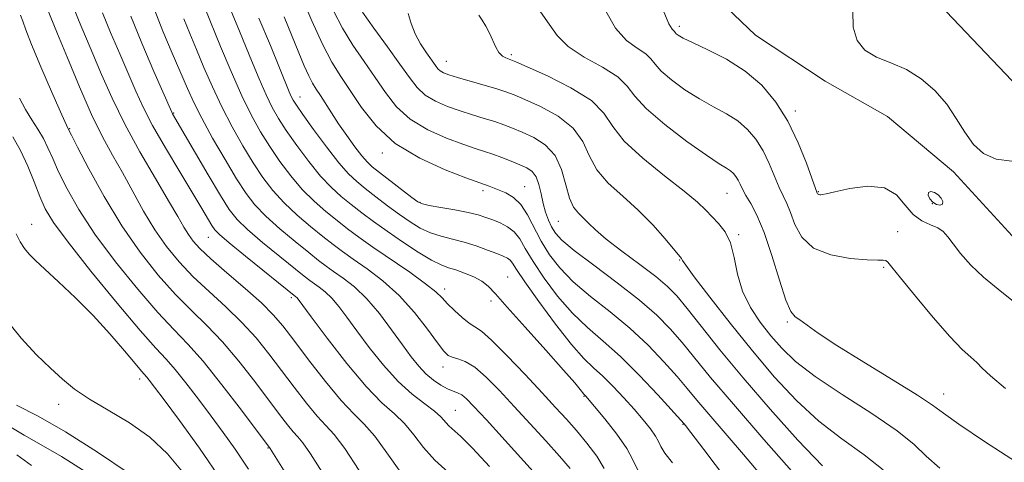
# Model space of a CAD drawing. Extents: x 2087300 to 2090200, y 297300 to 300200.
# Drawn here: x 2088733 to 2088921, y 298650 to 298735 of the extents above; entities that cross this region are included whole.
import ezdxf

# ---------------------------------------------------------------- set-up
doc = ezdxf.new("R2010")
doc.units = 0
doc.header["$MEASUREMENT"] = 0
for name, color, linetype, lineweight in [('BREAKLINE DTM HARD', 7, 'Continuous', 0), ('CONTOUR INDEX', 41, 'Continuous', 13), ('CONTOUR INTERMEDIATE', 44, 'Continuous', 0), ('SPOT ELEVATION DTM', 2, 'Continuous', 13)]:
    doc.layers.add(name, color=color, linetype=linetype, lineweight=lineweight)

msp = doc.modelspace()

# ---------------------------------------------------------------- linework, layer by layer
at = {"layer": 'BREAKLINE DTM HARD'}
for points in [[(2088814.41, 298857.67, 1148.78), (2088823.8, 298819.22, 1148.01), (2088831.47, 298793.12, 1147.41), (2088836, 298779, 1147.58), (2088844.41, 298763.11, 1147.97), (2088850.38, 298754.99, 1148.18), (2088858.45, 298746.15, 1148.61), (2088873.56, 298731.65, 1149.27), (2088886.92, 298722.79, 1149.7), (2088898.88, 298716.06, 1149.49), (2088911.54, 298705.44, 1149.8), (2088919.97, 298696.25, 1149.63), (2088931.9, 298683.17, 1149.03)], [(2088878.87, 298760.18, 1149.15), (2088907.63, 298738.87, 1150.67), (2088923.99, 298721.6, 1150.55), (2088939.94, 298703.53, 1149.75), (2088954.3, 298685.06, 1149.47), (2088965.46, 298670.21, 1149.11), (2088981.01, 298652.54, 1148.27), (2088991.79, 298641.7, 1146.83), (2089006.55, 298627.23, 1146.43), (2089017.33, 298616.79, 1145.99), (2089035.3, 298601.91, 1146.43), (2089050.48, 298592.65, 1146.83), (2089068.86, 298582.18, 1147.15)]]:
    msp.add_polyline3d(points, dxfattribs=at)
at = {"layer": 'CONTOUR INDEX', "flags": 128}
for points, elevation in [([(2088892.263, 298736.281), (2088892.315, 298733.157), (2088893.055, 298730.633), (2088894.548, 298728.731), (2088896.793, 298727.402), (2088899.544, 298726.305), (2088902.489, 298725.027), (2088905.35, 298723.246), (2088907.971, 298721.002), (2088910.228, 298718.428), (2088912.061, 298715.68), (2088913.673, 298713.01), (2088915.331, 298710.695), (2088917.283, 298708.965), (2088919.69, 298707.88), (2088922.694, 298707.451)], 1150), ([(2088753.81, 298735.284), (2088755.927, 298730.09), (2088758.237, 298724.703), (2088761.678, 298716.867), (2088761.819, 298716.578), (2088768.644, 298704.874), (2088771.009, 298700.882), (2088772.702, 298698.184), (2088774.193, 298696.29), (2088776.177, 298694.384), (2088779.097, 298691.886), (2088782.391, 298689.176), (2088787.057, 298685.417), (2088788.119, 298684.595), (2088789.912, 298683.326), (2088791.072, 298682.415), (2088792.341, 298681.207), (2088793.684, 298679.624), (2088795.23, 298677.571), (2088797.146, 298674.946), (2088799.535, 298671.745), (2088802.245, 298668.351), (2088805.059, 298665.243), (2088807.763, 298662.794), (2088810.154, 298660.949), (2088812.034, 298659.547), (2088813.283, 298658.439), (2088814.809, 298656.752), (2088817.062, 298654.681), (2088819.321, 298652.447), (2088822.593, 298648.967)], 1120), ([(2088778.362, 298734.868), (2088780.586, 298729.666), (2088784.195, 298720.784), (2088784.585, 298719.881), (2088784.934, 298719.19), (2088785.562, 298718.206), (2088786.809, 298716.425), (2088788.869, 298713.563), (2088791.349, 298710.21), (2088793.707, 298707.177), (2088795.555, 298705.057), (2088797.119, 298703.575), (2088798.776, 298702.236), (2088800.8, 298700.666), (2088803.055, 298698.948), (2088805.301, 298697.284), (2088807.36, 298695.844), (2088809.298, 298694.666), (2088811.243, 298693.756), (2088813.299, 298693.096), (2088815.47, 298692.552), (2088817.737, 298691.966), (2088820.047, 298691.231), (2088822.205, 298690.443), (2088823.985, 298689.752), (2088825.225, 298689.259), (2088826.022, 298688.884), (2088826.538, 298688.498), (2088826.986, 298687.913), (2088827.774, 298686.687), (2088829.365, 298684.318), (2088832.022, 298680.561), (2088835.232, 298676.212), (2088838.286, 298672.325), (2088840.656, 298669.667), (2088842.54, 298667.862), (2088844.315, 298666.244), (2088846.267, 298664.298), (2088848.315, 298662.107), (2088850.289, 298659.9), (2088852.029, 298657.883), (2088853.436, 298656.148), (2088854.42, 298654.76), (2088854.977, 298653.718), (2088855.435, 298652.744), (2088856.203, 298651.491), (2088857.631, 298649.639)], 1130), ([(2088806.96, 298735.777), (2088807.579, 298733.851), (2088808.318, 298731.892), (2088809.344, 298729.971), (2088810.49, 298728.227), (2088812.202, 298725.835), (2088812.692, 298725.202), (2088813.15, 298724.776), (2088813.765, 298724.425), (2088814.775, 298724.042), (2088816.432, 298723.529), (2088823.98, 298721.337), (2088825.724, 298720.781), (2088827.278, 298720.191), (2088829.342, 298719.31), (2088832.36, 298717.937), (2088835.739, 298716.089), (2088838.632, 298713.838), (2088840.456, 298711.271), (2088841.709, 298708.549), (2088843.152, 298705.848), (2088845.36, 298703.289), (2088848.138, 298700.764), (2088851.103, 298698.109), (2088853.896, 298695.261), (2088856.273, 298692.568), (2088859.378, 298688.818), (2088859.475, 298688.659), (2088859.592, 298688.418), (2088860.204, 298687.513), (2088861.826, 298685.315), (2088864.792, 298681.434), (2088868.71, 298676.426), (2088873.012, 298671.088), (2088877.244, 298666.089), (2088881.43, 298661.592), (2088885.71, 298657.635), (2088890.135, 298654.218), (2088894.379, 298651.172), (2088898.028, 298648.291)], 1140), ([(2088732.483, 298719.586), (2088733.622, 298717.396), (2088734.825, 298715.423), (2088736.003, 298713.605), (2088737.058, 298711.855), (2088737.945, 298710.061), (2088738.842, 298708.008), (2088739.986, 298705.455), (2088741.6, 298702.203), (2088743.866, 298698.219), (2088746.953, 298693.511), (2088750.89, 298688.21), (2088755.138, 298682.942), (2088759.014, 298678.452), (2088762.063, 298675.191), (2088764.724, 298672.422), (2088767.66, 298669.108), (2088771.287, 298664.591), (2088775.021, 298659.719), (2088780.509, 298652.408), (2088783.402, 298647.768)], 1110), ([(2088906.725, 298701.488), (2088906.672, 298700.96), (2088906.976, 298700.254), (2088907.548, 298699.591), (2088908.281, 298699.163), (2088908.982, 298699.03), (2088909.436, 298699.222), (2088909.481, 298699.732), (2088909.163, 298700.405), (2088908.583, 298701.05), (2088907.857, 298701.496), (2088907.171, 298701.663), (2088906.725, 298701.488)], 1150), ([(2088730.489, 298656.648), (2088733.347, 298654.921), (2088736.642, 298653.113), (2088740.541, 298650.863), (2088745.054, 298647.964)], 1100)]:
    msp.add_lwpolyline(points, dxfattribs=dict(at, elevation=elevation))
at = {"layer": 'CONTOUR INTERMEDIATE', "flags": 128}
for points, elevation in [([(2088786.528, 298739.06), (2088788.514, 298734.364), (2088790.556, 298729.904), (2088792.377, 298726.489), (2088794.092, 298723.743), (2088798.063, 298717.74), (2088800.835, 298714.228), (2088804.529, 298710.873), (2088809.22, 298708.035), (2088814.073, 298705.828), (2088818.029, 298704.303), (2088822.509, 298702.658), (2088824.417, 298701.923), (2088825.739, 298701.379), (2088827.185, 298700.53), (2088828.605, 298699.17), (2088829.896, 298697.17), (2088832.482, 298692.115), (2088834.054, 298689.553), (2088836.045, 298687.001), (2088838.65, 298684.363), (2088841.968, 298681.558), (2088845.712, 298678.577), (2088849.496, 298675.43), (2088852.983, 298672.171), (2088856.026, 298669.015), (2088858.527, 298666.22), (2088860.492, 298663.912), (2088862.344, 298661.683), (2088864.614, 298658.993), (2088871.302, 298651.244), (2088875.103, 298646.716)], 1134), ([(2088737.654, 298737.098), (2088739.773, 298731.922), (2088741.662, 298727.277), (2088743.97, 298721.735), (2088746.317, 298716.415), (2088748.413, 298712.152), (2088750.325, 298708.642), (2088752.21, 298705.295), (2088754.196, 298701.669), (2088756.282, 298697.912), (2088758.438, 298694.318), (2088760.662, 298691.102), (2088763.059, 298688.166), (2088765.763, 298685.334), (2088768.835, 298682.462), (2088772.053, 298679.536), (2088775.122, 298676.577), (2088777.828, 298673.594), (2088780.281, 298670.548), (2088785.119, 298664.129), (2088787.48, 298661.074), (2088789.54, 298658.589), (2088791.198, 298656.824), (2088792.812, 298655.065), (2088794.851, 298652.379), (2088797.615, 298648.192)], 1114), ([(2088743.04, 298736.493), (2088743.945, 298734.27), (2088746.566, 298728.059), (2088748.23, 298724.069), (2088750.22, 298719.545), (2088752.655, 298714.557), (2088755.554, 298709.26), (2088758.525, 298704.172), (2088761.073, 298699.897), (2088762.838, 298696.871), (2088763.996, 298694.848), (2088764.858, 298693.413), (2088765.749, 298692.16), (2088767.045, 298690.73), (2088769.137, 298688.775), (2088772.222, 298686.096), (2088775.723, 298683.086), (2088778.869, 298680.29), (2088781.134, 298678.048), (2088782.968, 298675.888), (2088785.061, 298673.132), (2088787.897, 298669.367), (2088791.112, 298665.219), (2088794.135, 298661.578), (2088796.549, 298659.042), (2088798.571, 298657.055), (2088800.579, 298654.769), (2088802.886, 298651.574), (2088805.57, 298647.807)], 1116), ([(2088758.319, 298736.67), (2088759.967, 298732.423), (2088761.749, 298728.172), (2088764.658, 298721.422), (2088765.875, 298718.749), (2088767.408, 298715.725), (2088769.505, 298711.918), (2088771.879, 298707.807), (2088774.108, 298704.097), (2088775.917, 298701.291), (2088777.622, 298699.078), (2088779.683, 298696.942), (2088782.389, 298694.52), (2088785.336, 298692.055), (2088787.949, 298689.943), (2088789.823, 298688.455), (2088791.251, 298687.37), (2088792.696, 298686.342), (2088794.522, 298685.062), (2088796.691, 298683.359), (2088799.063, 298681.1), (2088801.495, 298678.248), (2088803.826, 298675.156), (2088805.888, 298672.277), (2088807.574, 298669.96), (2088809.012, 298668.154), (2088810.39, 298666.706), (2088811.84, 298665.496), (2088813.277, 298664.526), (2088814.558, 298663.829), (2088815.587, 298663.4), (2088816.443, 298663.077), (2088817.247, 298662.655), (2088818.174, 298661.899), (2088819.607, 298660.436), (2088821.981, 298657.858), (2088832.762, 298646.007)], 1122), ([(2088768.007, 298736.9), (2088771.044, 298729.466), (2088773.042, 298724.689), (2088775.096, 298720.024), (2088776.953, 298716.212), (2088778.687, 298713.089), (2088780.458, 298710.261), (2088782.393, 298707.427), (2088784.485, 298704.644), (2088786.695, 298702.06), (2088788.972, 298699.789), (2088791.228, 298697.815), (2088793.362, 298696.09), (2088795.357, 298694.53), (2088797.514, 298692.919), (2088800.218, 298691.004), (2088807.287, 298686.167), (2088810.341, 298683.991), (2088812.297, 298682.424), (2088813.508, 298681.252), (2088814.551, 298680.133), (2088815.862, 298678.829), (2088817.32, 298677.505), (2088818.664, 298676.432), (2088819.767, 298675.722), (2088821.026, 298674.857), (2088822.971, 298673.165), (2088825.927, 298670.218), (2088829.398, 298666.58), (2088832.683, 298663.063), (2088835.259, 298660.274), (2088837.318, 298657.999), (2088839.227, 298655.821), (2088841.239, 298653.428), (2088843.137, 298650.93), (2088844.585, 298648.543)], 1126), ([(2088773.059, 298736.232), (2088774.232, 298733.466), (2088776.947, 298726.778), (2088778.397, 298723.284), (2088779.741, 298720.2), (2088780.914, 298717.775), (2088782.12, 298715.657), (2088783.634, 298713.343), (2088785.631, 298710.495), (2088787.917, 298707.427), (2088790.201, 298704.619), (2088792.264, 298702.423), (2088794.174, 298700.695), (2088796.069, 298699.163), (2088798.085, 298697.594), (2088800.336, 298695.899), (2088802.934, 298694.029), (2088805.897, 298691.992), (2088808.881, 298690.045), (2088811.45, 298688.502), (2088813.31, 298687.575), (2088814.732, 298687.053), (2088816.13, 298686.619), (2088817.799, 298686.024), (2088819.562, 298685.274), (2088821.125, 298684.446), (2088822.351, 298683.512), (2088823.747, 298682.04), (2088825.977, 298679.498), (2088829.428, 298675.623), (2088833.368, 298671.228), (2088836.786, 298667.395), (2088838.919, 298664.948), (2088839.979, 298663.671), (2088840.658, 298662.805), (2088841.031, 298662.414), (2088842.678, 298660.455), (2088844.665, 298658.05), (2088846.967, 298655.127), (2088848.903, 298652.371), (2088850.047, 298650.232), (2088850.987, 298648.232)], 1128), ([(2088792.663, 298736.31), (2088794.387, 298732.983), (2088796.399, 298729.721), (2088798.549, 298726.571), (2088800.659, 298723.531), (2088802.643, 298720.616), (2088804.771, 298717.908), (2088807.403, 298715.508), (2088810.735, 298713.499), (2088814.307, 298711.899), (2088817.496, 298710.712), (2088819.852, 298709.908), (2088821.618, 298709.331), (2088823.212, 298708.794), (2088824.95, 298708.156), (2088826.739, 298707.459), (2088828.387, 298706.792), (2088829.736, 298706.192), (2088830.777, 298705.491), (2088831.538, 298704.473), (2088832.064, 298702.993), (2088832.46, 298701.215), (2088832.851, 298699.376), (2088833.331, 298697.675), (2088833.891, 298696.165), (2088834.496, 298694.862), (2088835.205, 298693.707), (2088836.468, 298692.353), (2088838.832, 298690.382), (2088842.596, 298687.534), (2088847.071, 298684.181), (2088851.323, 298680.859), (2088854.641, 298677.964), (2088857.222, 298675.351), (2088859.489, 298672.74), (2088864.977, 298666.031), (2088869.332, 298660.862), (2088875.191, 298654.104), (2088881.416, 298647.016)], 1136), ([(2088798.218, 298736.063), (2088800.422, 298732.953), (2088803.007, 298729.399), (2088805.408, 298726.072), (2088807.223, 298723.492), (2088808.707, 298721.588), (2088810.277, 298720.142), (2088812.25, 298718.962), (2088814.541, 298717.971), (2088816.964, 298717.12), (2088819.349, 298716.368), (2088821.589, 298715.689), (2088823.596, 298715.065), (2088825.337, 298714.468), (2088827.009, 298713.825), (2088828.865, 298713.051), (2088831.05, 298712.043), (2088833.279, 298710.622), (2088835.155, 298708.588), (2088836.401, 298705.874), (2088837.21, 298702.94), (2088837.894, 298700.38), (2088838.698, 298698.629), (2088839.611, 298697.484), (2088840.557, 298696.585), (2088841.538, 298695.602), (2088842.871, 298694.321), (2088844.949, 298692.557), (2088847.977, 298690.233), (2088851.4, 298687.681), (2088854.476, 298685.341), (2088856.692, 298683.476), (2088858.467, 298681.652), (2088860.45, 298679.26), (2088863.18, 298675.816), (2088866.765, 298671.333), (2088871.202, 298665.949), (2088876.371, 298659.925), (2088881.68, 298654.011), (2088886.421, 298649.079)], 1138), ([(2088832.36, 298736.144), (2088834, 298733.752), (2088835.525, 298731.554), (2088837.633, 298729.469), (2088840.751, 298727.436), (2088844.236, 298725.476), (2088847.178, 298723.633), (2088849, 298721.886), (2088850.448, 298719.97), (2088852.601, 298717.556), (2088856.173, 298714.487), (2088860.405, 298711.275), (2088864.175, 298708.604), (2088866.627, 298706.969), (2088867.988, 298706.124), (2088868.752, 298705.632), (2088869.334, 298705.13), (2088869.829, 298704.543), (2088870.252, 298703.863), (2088870.637, 298703.075), (2088871.088, 298702.116), (2088871.73, 298700.915), (2088872.656, 298699.351), (2088873.836, 298697.107), (2088875.21, 298693.822), (2088876.7, 298689.381), (2088878.153, 298684.669), (2088879.401, 298680.821), (2088880.342, 298678.647), (2088881.152, 298677.657), (2088882.077, 298677.037), (2088885.602, 298674.498), (2088889.176, 298672.118), (2088894.318, 298668.915), (2088899.939, 298665.491), (2088904.631, 298662.6), (2088907.486, 298660.718), (2088909.599, 298659.191), (2088912.565, 298657.083), (2088917.502, 298653.756), (2088923.629, 298649.75)], 1144), ([(2088844.859, 298736.249), (2088846.74, 298732.953), (2088848.851, 298730.637), (2088850.902, 298729.123), (2088852.529, 298728.054), (2088853.523, 298727.101), (2088854.312, 298726.056), (2088855.487, 298724.74), (2088857.474, 298723.049), (2088860.054, 298721.179), (2088862.848, 298719.403), (2088865.53, 298717.912), (2088867.992, 298716.577), (2088870.179, 298715.191), (2088872.054, 298713.576), (2088873.65, 298711.682), (2088875.014, 298709.492), (2088876.189, 298707.043), (2088878.08, 298702.458), (2088878.847, 298700.823), (2088879.559, 298699.367), (2088880.278, 298697.641), (2088881.125, 298695.36), (2088882.455, 298692.902), (2088884.685, 298690.811), (2088888.007, 298689.498), (2088891.736, 298688.842), (2088894.963, 298688.589), (2088897.003, 298688.511), (2088898.061, 298688.484), (2088898.567, 298688.41), (2088898.961, 298688.122), (2088899.734, 298687.185), (2088901.392, 298685.096), (2088904.221, 298681.61), (2088907.64, 298677.511), (2088910.848, 298673.841), (2088913.222, 298671.385), (2088914.851, 298669.895), (2088915.997, 298668.868), (2088917.012, 298667.814), (2088918.591, 298666.297), (2088921.513, 298663.895)], 1146), ([(2088855.848, 298736.437), (2088856.95, 298733.838), (2088857.569, 298732.77), (2088858.045, 298732.317), (2088858.177, 298732.143), (2088858.373, 298731.923), (2088858.775, 298731.611), (2088859.704, 298731.084), (2088861.522, 298730.203), (2088864.433, 298728.854), (2088867.996, 298727.031), (2088871.606, 298724.75), (2088874.775, 298722.021), (2088877.471, 298718.822), (2088879.775, 298715.121), (2088881.742, 298711.012), (2088883.32, 298707.071), (2088885.387, 298701.35), (2088885.45, 298701.233), (2088885.556, 298701.134), (2088885.717, 298701.072), (2088885.915, 298701.044), (2088886.122, 298701.04), (2088886.397, 298701.071), (2088887.131, 298701.227), (2088888.799, 298701.616), (2088891.658, 298702.239), (2088895.094, 298702.669), (2088898.276, 298702.368), (2088900.586, 298701.005), (2088902.266, 298699.063), (2088903.769, 298697.231), (2088905.431, 298696.03), (2088907.11, 298695.302), (2088908.544, 298694.723), (2088909.57, 298694.004), (2088910.423, 298693), (2088911.438, 298691.601), (2088912.893, 298689.748), (2088914.835, 298687.57), (2088917.253, 298685.246), (2088920.081, 298682.916), (2088923.035, 298680.574)], 1148), ([(2088732.666, 298735.47), (2088733.115, 298734.306), (2088733.714, 298732.638), (2088734.808, 298729.84), (2088736.588, 298725.599), (2088738.631, 298720.868), (2088740.365, 298716.913), (2088741.76, 298713.799), (2088742.422, 298712.497), (2088743.61, 298710.186), (2088745.777, 298706.035), (2088748.711, 298700.698), (2088752.083, 298695.098), (2088755.594, 298690.007), (2088759.076, 298685.598), (2088762.389, 298681.893), (2088765.449, 298678.827), (2088768.384, 298675.985), (2088771.375, 298672.864), (2088774.522, 298669.14), (2088777.594, 298665.208), (2088782.34, 298658.892), (2088783.847, 298656.929), (2088784.945, 298655.599), (2088785.818, 298654.656), (2088786.809, 298653.481), (2088788.299, 298651.364), (2088790.526, 298647.856)], 1112), ([(2088748.425, 298735.889), (2088749.936, 298732.18), (2088751.685, 298728.082), (2088754.761, 298720.921), (2088756.172, 298717.842), (2088757.99, 298714.338), (2088760.456, 298710.023), (2088763.192, 298705.437), (2088767.456, 298698.375), (2088769.367, 298695.159), (2088769.918, 298694.334), (2088770.818, 298693.409), (2088772.671, 298691.825), (2088775.806, 298689.252), (2088785.453, 298681.472), (2088785.618, 298681.314), (2088785.874, 298681.001), (2088788.405, 298677.615), (2088791.468, 298673.548), (2088795.249, 298668.692), (2088798.956, 298664.266), (2088801.966, 298661.172), (2088804.339, 298659.034), (2088806.306, 298657.158), (2088808.097, 298654.997), (2088809.942, 298652.599), (2088812.073, 298650.157), (2088814.629, 298647.827)], 1118), ([(2088763.956, 298734.786), (2088765.108, 298731.977), (2088766.407, 298728.898), (2088767.851, 298725.444), (2088769.458, 298721.719), (2088771.252, 298717.875), (2088773.229, 298714.065), (2088775.283, 298710.448), (2088777.283, 298707.179), (2088779.155, 298704.359), (2088781.054, 298701.861), (2088783.189, 298699.501), (2088785.681, 298697.155), (2088788.282, 298694.935), (2088790.656, 298693.016), (2088792.59, 298691.493), (2088794.383, 298690.145), (2088796.457, 298688.673), (2088799.114, 298686.824), (2088802.162, 298684.515), (2088805.285, 298681.71), (2088808.194, 298678.47), (2088810.688, 298675.263), (2088812.594, 298672.652), (2088813.825, 298671.05), (2088814.657, 298670.247), (2088815.454, 298669.877), (2088816.523, 298669.585), (2088817.947, 298669.049), (2088819.751, 298667.954), (2088821.945, 298666.071), (2088824.49, 298663.51), (2088827.332, 298660.461), (2088830.378, 298657.139), (2088833.366, 298653.849), (2088835.995, 298650.914), (2088838.021, 298648.555)], 1124), ([(2088783.232, 298735.13), (2088786.018, 298728.26), (2088787.07, 298725.742), (2088787.939, 298723.824), (2088788.678, 298722.429), (2088789.385, 298721.29), (2088790.172, 298720.089), (2088792.292, 298716.745), (2088793.662, 298714.655), (2088795.215, 298712.405), (2088796.769, 298710.254), (2088798.106, 298708.502), (2088799.112, 298707.326), (2088800.098, 298706.409), (2088801.483, 298705.31), (2088807.668, 298700.54), (2088808.822, 298699.695), (2088809.714, 298699.286), (2088811.036, 298699.011), (2088813.257, 298698.628), (2088815.962, 298698.148), (2088818.513, 298697.642), (2088820.435, 298697.164), (2088821.89, 298696.696), (2088823.202, 298696.204), (2088824.614, 298695.641), (2088826.041, 298694.917), (2088827.318, 298693.929), (2088828.366, 298692.569), (2088829.45, 298690.71), (2088830.923, 298688.217), (2088833.038, 298685.057), (2088835.638, 298681.607), (2088838.468, 298678.344), (2088841.341, 298675.582), (2088844.352, 298672.972), (2088847.668, 298670.002), (2088851.324, 298666.378), (2088854.83, 298662.679), (2088859.896, 298657.123), (2088860.163, 298656.794), (2088861.188, 298655.471), (2088863.681, 298652.207), (2088868.019, 298646.476)], 1132), ([(2088820.559, 298735.461), (2088821.168, 298734.543), (2088821.87, 298733.379), (2088822.568, 298732.051), (2088823.774, 298729.344), (2088824.38, 298728.294), (2088825.045, 298727.626), (2088825.692, 298727.266), (2088826.661, 298726.94), (2088827.616, 298726.537), (2088829.82, 298725.569), (2088833.669, 298723.831), (2088838.2, 298721.556), (2088842.109, 298719.087), (2088844.512, 298716.668), (2088846.207, 298714.158), (2088848.411, 298711.316), (2088851.958, 298708.028), (2088856.154, 298704.67), (2088859.921, 298701.744), (2088862.455, 298699.614), (2088864.043, 298698.088), (2088866.502, 298695.543), (2088867.74, 298693.956), (2088868.77, 298691.835), (2088869.487, 298689.042), (2088870.149, 298685.824), (2088871.102, 298682.53), (2088872.596, 298679.446), (2088874.484, 298676.615), (2088876.527, 298674.021), (2088878.622, 298671.599), (2088881.242, 298669.091), (2088884.999, 298666.191), (2088890.193, 298662.732), (2088895.867, 298659.093), (2088900.75, 298655.789), (2088903.977, 298653.174), (2088906.303, 298650.933), (2088908.885, 298648.589)], 1142), ([(2088731.202, 298712.156), (2088732.688, 298709.536), (2088734.055, 298706.551), (2088735.279, 298703.498), (2088736.363, 298700.724), (2088737.423, 298698.371), (2088739.02, 298695.739), (2088741.822, 298691.924), (2088746.185, 298686.414), (2088751.199, 298680.285), (2088755.64, 298675.011), (2088758.617, 298671.638), (2088760.574, 298669.514), (2088762.293, 298667.564), (2088764.383, 298664.954), (2088766.769, 298661.832), (2088769.205, 298658.586), (2088771.52, 298655.475), (2088773.836, 298652.23), (2088776.35, 298648.45)], 1108), ([(2088731.824, 298693.521), (2088732.599, 298692.007), (2088733.453, 298690.738), (2088734.345, 298689.656), (2088735.531, 298688.456), (2088737.34, 298686.772), (2088739.983, 298684.337), (2088743.196, 298681.291), (2088746.593, 298677.871), (2088749.814, 298674.348), (2088752.585, 298671.131), (2088754.656, 298668.659), (2088755.876, 298667.224), (2088756.875, 298666.089), (2088757.364, 298665.472), (2088758.343, 298664.18), (2088760.191, 298661.72), (2088763.158, 298657.739), (2088766.975, 298652.443), (2088771.24, 298646.18)], 1106), ([(2088729.577, 298677.503), (2088732.789, 298673.537), (2088735.766, 298670.359), (2088738.407, 298667.802), (2088740.71, 298665.685), (2088743.045, 298663.786), (2088745.878, 298661.874), (2088749.506, 298659.746), (2088753.556, 298657.318), (2088757.486, 298654.534), (2088760.874, 298651.371), (2088763.761, 298647.925)], 1104), ([(2088731.937, 298660.719), (2088736.062, 298658.609), (2088741.327, 298655.592), (2088747.465, 298651.667), (2088753.488, 298647.581)], 1102), ([(2088731.943, 298651.188), (2088734.758, 298649.124)], 1098)]:
    msp.add_lwpolyline(points, dxfattribs=dict(at, elevation=elevation))
at = {"layer": 'SPOT ELEVATION DTM'}
for p in [(2088858.95, 298733.36, 1148.4), (2088814.3, 298726.63, 1140.8), (2088826.74, 298727.9, 1142.3), (2088786.28, 298719.77, 1130.7), (2088762.01, 298716.69, 1120.1), (2088881.23, 298717.11, 1148.4), (2088742.1, 298713.69, 1112.1), (2088802.01, 298709.03, 1133.6), (2088829.3, 298702.56, 1134.8), (2088821.36, 298701.82, 1133.6), (2088868.11, 298701.33, 1143.1), (2088885.6, 298701.65, 1148.1), (2088809.27, 298699.56, 1132.1), (2088907.47, 298699.35, 1150.1), (2088734.81, 298695.37, 1106.7), (2088835.77, 298695.95, 1137.1), (2088768.71, 298692.87, 1117.2), (2088870.36, 298693.42, 1142.2), (2088900.8, 298693.98, 1146.7), (2088859.01, 298688.5, 1139.9), (2088898.17, 298687.1, 1145.8), (2088826.07, 298685.24, 1128.8), (2088784.61, 298681.33, 1117.7), (2088813.99, 298682.98, 1126.5), (2088822.85, 298680.65, 1127.7), (2088879.69, 298676.66, 1143.8), (2088813.68, 298668.01, 1123.4), (2088755.52, 298665.72, 1105.5), (2088909.64, 298662.82, 1144.7), (2088740, 298660.85, 1103.4), (2088840.71, 298662.39, 1127.9), (2088816.04, 298659.72, 1120.9), (2088859.66, 298657.03, 1131.9), (2088780.12, 298652.46, 1109.9)]:
    msp.add_point(p, dxfattribs=at)

doc.saveas('drawing.dxf')
